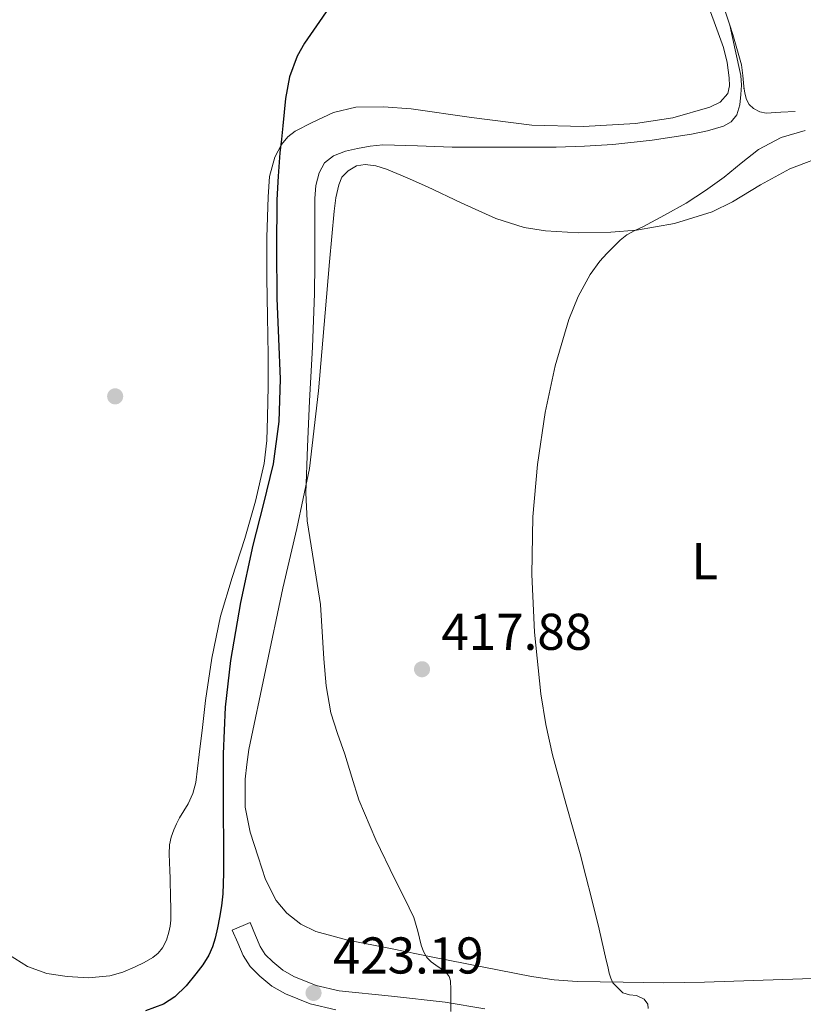
# Model space of a CAD drawing. Extents: x 546320 to 553207, y 701032 to 705711.
# Drawn here: x 547881 to 548033, y 702899 to 703089 of the extents above; entities that cross this region are included whole.
import ezdxf
from ezdxf.enums import TextEntityAlignment as Align

# ---------------------------------------------------------------- set-up
doc = ezdxf.new("R2010")
doc.units = 0
doc.header["$MEASUREMENT"] = 0
for name, pattern in [('DGN Style 3', [109.72290000000001, 78.3735, -31.3494]), ('DGN Style 6', [149.066397, 0.07837350000000001, -31.3494, 54.86145, -31.3494, 0.07837350000000001, -31.3494]), ('DGN Style 7', [156.747, 70.53615, -31.3494, 23.51205, -31.3494])]:
    doc.linetypes.add(name, pattern=pattern)
for name, color, linetype in [('Nivel 17', 7, 'Continuous'), ('Nivel 21', 7, 'Continuous'), ('Nivel 36', 7, 'Continuous'), ('Nivel 37', 7, 'Continuous'), ('Nivel 4', 7, 'Continuous'), ('Nivel 41', 7, 'Continuous'), ('Nivel 5', 7, 'Continuous'), ('Nivel 6', 7, 'Continuous'), ('Nivel 7', 7, 'Continuous')]:
    doc.layers.add(name, color=color, linetype=linetype)
doc.styles.add('Style-arial', font='arial.shx', dxfattribs={"bigfont": 'arialbig.shx'})
doc.styles.add('Style-arialn', font='arialn.shx', dxfattribs={"bigfont": 'arialnbig.shx'})

# ---------------------------------------------------------------- blocks, each defined once
blk = doc.blocks.new('5PATER')
at = {"layer": 'Nivel 7', "linetype": 'Continuous', "lineweight": 0}
h = blk.add_hatch(color=53, dxfattribs=at)
edge = h.paths.add_edge_path()
edge.add_ellipse((0, 0), major_axis=(-1.095731442945027, -1.110710700472634), ratio=0.9994222409660316, start_angle=0, end_angle=360)
blk = doc.blocks.new('5PERFI_1')
at = {"layer": 'Nivel 17', "linetype": 'Continuous', "lineweight": 0}
h = blk.add_hatch(color=7, dxfattribs=at)
edge = h.paths.add_edge_path()
edge.add_arc((0, 0), 1.559999998246487, 315.0000000018422, 675.0000000018422)
blk = doc.blocks.new('5PERFI')
at = {"layer": 'Nivel 17', "color": 7, "linetype": 'Continuous', "lineweight": 0}
blk.add_blockref('5PERFI_1', (0, 0), dxfattribs=at)

msp = doc.modelspace()

# ---------------------------------------------------------------- linework, layer by layer
at = {"layer": 'Nivel 21', "color": 7, "linetype": 'Continuous', "lineweight": 0}
msp.add_polyline3d([(547942.3640000001, 702897.8230000001, 422.187), (547937.4099999999, 702898.993, 422.603), (547932.604, 702900.9110000001, 422.987), (547929.9820000001, 702902.4240000001, 423.173), (547927.628, 702904.351, 423.371), (547925.7860000001, 702906.2050000001, 423.576), (547924.412, 702908.335, 423.787), (547923.372, 702910.7990000001, 424.011), (547922.3319999999, 702913.263, 424.235), (547925.773, 702914.7150000001, 424.235)], dxfattribs=at)
at = {"layer": 'Nivel 21', "color": 7, "linetype": 'DGN Style 3', "lineweight": 0}
msp.add_polyline3d([(547925.773, 702914.7150000001, 424.235), (547926.8130000001, 702912.2509999999, 424.011), (547927.726, 702910.0860000001, 423.787), (547928.712, 702908.5590000001, 423.576), (547930.142, 702907.119, 423.371), (547932.112, 702905.507, 423.173), (547934.2379999999, 702904.28, 422.987), (547938.537, 702902.564, 422.603), (547942.99, 702901.5120000001, 422.187), (547953.101, 702900.4550000001, 421.256), (547963.5090000001, 702899.3, 420.171), (547971.216, 702898.0519999999, 419.071)], dxfattribs=at)
at = {"layer": 'Nivel 36', "color": 92, "linetype": 'Continuous', "lineweight": 0, "extrusion": (-0.03426056277051624, 0.9994056847204095, 0.003806729196717672), "elevation": 683711.734501095, "flags": 128}
msp.add_lwpolyline([(-571792.9725016817, -2192.6333088512), (-571783.4858301836, -2191.850303177838), (-571774.0011575113, -2191.049297374055)], dxfattribs=at)
at = {"layer": 'Nivel 36', "color": 92, "linetype": 'Continuous', "lineweight": 0}
for points in [[(548013.2960000001, 703095.351, 421.297), (548017.3570000001, 703084.0989999999, 420.728), (548018.05, 703081.196, 420.527), (548018.4450000001, 703078.243, 420.312), (548018.5560000001, 703076.7150000001, 420.235), (548018.173, 703075.1869999999, 420.184), (548016.7080000001, 703073.533, 420.158), (548014.7490000001, 703072.5630000001, 420.2), (548007.594, 703070.4720000001, 420.586), (548000.3330000001, 703069.395, 420.968), (547990.2930000001, 703068.8330000001, 421.284), (547980.2849999999, 703069.0430000001, 421.608), (547968.594, 703070.587, 422.076), (547956.909, 703072.2590000001, 422.68), (547951.5860000001, 703072.646, 423.041), (547946.253, 703072.547, 423.448), (547941.9410000001, 703071.497, 423.802), (547937.773, 703069.619, 424.184), (547934.4950000001, 703067.9180000001, 424.545), (547933.0530000001, 703066.8119999999, 424.735), (547931.821, 703065.3470000001, 424.92), (547930.5449999999, 703062.8999999999, 425.192), (547929.5490000001, 703059.112, 425.589), (547929.2450000001, 703055.219, 425.848), (547929.0390000001, 703047.355, 425.985), (547929.0050000001, 703039.4909999999, 425.992), (547929.1610000001, 703032.0109999999, 426.013), (547929.2930000001, 703024.531, 426.04), (547929.2720000001, 703018.531, 426.072), (547929.165, 703012.531, 426.104), (547929.003, 703008.058, 426.115), (547928.493, 703003.6030000001, 426.136), (547926.8049999999, 702996.2650000001, 426.288), (547924.733, 702989.0430000001, 426.504), (547922.317, 702981.5460000001, 426.712), (547920.0449999999, 702974.003, 426.952), (547918.355, 702965.8900000001, 427.283), (547917.165, 702957.699, 427.656), (547916.5460000001, 702952.467, 427.903), (547915.933, 702947.2350000001, 428.152), (547915.6000000001, 702944.5220000001, 428.278), (547915.2450000001, 702941.811, 428.36), (547914.6969999999, 702939.712, 428.375), (547913.7890000001, 702937.7150000001, 428.376), (547912.969, 702936.3489999999, 428.376), (547912.1410000001, 702934.9950000001, 428.376), (547911.547, 702933.845, 428.376), (547911.0050000001, 702932.659, 428.376), (547910.4820000001, 702931.2350000001, 428.376), (547910.2050000001, 702929.763, 428.376), (547910.1429999999, 702928.051, 428.376), (547910.173, 702926.3389999999, 428.376), (547910.243, 702924.835, 428.381), (547910.301, 702923.331, 428.392), (547910.325, 702921.9950000001, 428.435), (547910.3489999999, 702920.659, 428.472), (547910.388, 702919.267, 428.472), (547910.429, 702917.875, 428.472), (547910.4380000001, 702916.5390000001, 428.472), (547910.413, 702915.203, 428.472), (547910.2960000001, 702914.0150000001, 428.472), (547910.061, 702912.835, 428.472), (547909.5760000001, 702911.3030000001, 428.472), (547908.8130000001, 702909.8589999999, 428.472), (547907.986, 702908.8230000001, 428.472), (547906.973, 702907.987, 428.472), (547905.307, 702906.9909999999, 428.472), (547903.565, 702906.1470000001, 428.472), (547901.128, 702905.146, 428.48), (547898.621, 702904.4029999999, 428.488), (547894.5109999999, 702904.0020000001, 428.468), (547890.381, 702904.291, 428.44), (547886.446, 702904.8559999999, 428.429), (547882.7010000001, 702906.1950000001, 428.44), (547879.06, 702908.5320000001, 428.498)], [(548013.693, 702903.1710000001, 411.672), (548005.8030000001, 702903.091, 413.078), (547997.949, 702903.203, 414.664), (547989.0660000001, 702903.3389999999, 415.782), (547984.6240000001, 702903.6340000001, 416.284), (547980.2209999999, 702904.2749999999, 416.728), (547970.6740000001, 702906.163, 417.617), (547961.1329999999, 702908.051, 418.456), (547952.9180000001, 702909.675, 419.121), (547944.7010000001, 702911.2990000001, 419.784), (547938.4890000001, 702912.994, 420.363), (547935.574, 702914.442, 420.657), (547932.861, 702916.531, 420.92), (547930.8019999999, 702918.994, 421.109), (547928.781, 702923.0830000001, 421.307), (547927.3090000001, 702927.443, 421.512), (547925.79, 702932.2150000001, 421.862), (547924.8289999999, 702937.075, 422.152), (547924.8130000001, 702942.483, 422.152), (547925.165, 702945.3470000001, 422.112), (547925.517, 702948.2110000001, 422.072), (547928.821, 702963.827, 421.528), (547932.125, 702979.443, 420.984), (547934.842, 702990.9850000001, 420.283), (547937.277, 703002.595, 419.544), (547939.0260000001, 703017.6510000001, 419.06), (547940.2690000001, 703032.7550000001, 418.824), (547941.146, 703042.602, 418.813), (547942.013, 703052.4510000001, 418.792), (547942.362, 703054.997, 418.753), (547942.909, 703057.523, 418.712), (547943.55, 703058.9950000001, 418.715), (547944.733, 703060.2590000001, 418.712), (547946.3589999999, 703061.2150000001, 418.659), (547948.0449999999, 703061.4750000001, 418.584), (547950.1129999999, 703061.1980000001, 418.486), (547952.1410000001, 703060.5789999999, 418.376), (547956.1340000001, 703058.8840000001, 418.078), (547960.077, 703057.155, 417.704), (547966.639, 703054.0630000001, 416.783), (547973.341, 703050.9950000001, 415.912), (547978.7690000001, 703049.287, 415.551), (547982.95, 703048.5930000001, 415.342), (547989.291, 703048.237, 415.044), (547995.581, 703048.3870000001, 414.664), (548000.513, 703048.7720000001, 414.294), (548007.881, 703050.044, 413.722), (548015.165, 703052.3230000001, 413.128), (548019.088, 703054.2039999999, 412.736), (548024.54, 703057.5220000001, 412.084), (548030.173, 703060.595, 411.56), (548038.034, 703063.5760000001, 411.222)], [(548039.8770000001, 702904.068, 409.499), (548032.6529999999, 702903.827, 410.088)]]:
    msp.add_polyline3d(points, dxfattribs=at)
at = {"layer": 'Nivel 36', "color": 8, "linetype": 'DGN Style 6', "lineweight": 0}
msp.add_polyline3d([(548021.264, 703076.1510000001, 415.035), (548039.6000000001, 703075.943, 414.779), (548053.088, 703075.6070000001, 414.539), (548071.04, 703073.7350000001, 414.523), (548082.848, 703071.9909999999, 414.491), (548089.2320000001, 703069.1270000001, 414.347), (548100.96, 703061.6869999999, 414.283), (548104.4480000001, 703060.1669999999, 414.283), (548108.368, 703058.9510000001, 414.283), (548113.456, 703058.0549999999, 414.283), (548118.896, 703057.8470000001, 414.283), (548138.128, 703056.247, 414.507), (548151.504, 703055.175, 414.523), (548151.7760000001, 703062.8230000001, 415.019)], dxfattribs=at)
at = {"layer": 'Nivel 4', "color": 30, "linetype": 'Continuous', "lineweight": 30, "elevation": 425, "flags": 128}
msp.add_lwpolyline([(547943.413, 703095.253), (547936.314, 703084.915), (547934.899, 703082.452), (547933.4210000001, 703078.423), (547932.6340000001, 703074.2110000001), (547932.385, 703071.578), (547932.138, 703068.9469999999), (547931.8360000001, 703066.348), (547931.5460000001, 703063.747), (547931.1769999999, 703059.1910000001), (547930.97, 703054.6270000001), (547930.852, 703045.1229999999), (547930.9380000001, 703035.619), (547931.2590000001, 703027.7620000001), (547931.594, 703019.9070000001), (547931.361, 703011.7010000001), (547930.2660000001, 703003.523), (547928.311, 702995.6130000001), (547926.2820000001, 702987.763), (547923.943, 702976.665), (547921.994, 702965.4750000001), (547920.973, 702956.449), (547920.5700000001, 702947.395), (547920.547, 702940.9469999999), (547920.5700000001, 702934.4990000001), (547920.602, 702931.3870000001), (547920.6340000001, 702928.2749999999), (547920.6129999999, 702924.267), (547920.4739999999, 702920.2590000001), (547920.237, 702917.9650000001), (547919.8659999999, 702915.683), (547919.4820000001, 702913.699), (547919.0179999999, 702911.7309999999), (547918.506, 702910.033), (547917.7860000001, 702908.4029999999), (547916.605, 702906.5590000001), (547915.274, 702904.8189999999), (547913.4199999999, 702902.467), (547911.226, 702900.3389999999), (547909.048, 702898.95), (547905.5349999999, 702897.6359999999)], dxfattribs=at)
at = {"layer": 'Nivel 5', "color": 30, "linetype": 'Continuous', "lineweight": 0, "flags": 128}
for points, elevation in [([(548018.587, 703088.4299999999), (548019.642, 703083.6270000001), (548020.73, 703078.675), (548020.841, 703076.837), (548020.6980000001, 703074.979), (548020.5149999999, 703073.003), (548019.9299999999, 703071.0590000001), (548018.8459999999, 703069.7050000001), (548017.338, 703068.8829999999), (548014.287, 703067.976), (548011.1939999999, 703067.3630000001), (548003.5860000001, 703066.1910000001), (547995.946, 703065.331), (547990.4839999999, 703064.9909999999), (547985.0179999999, 703064.835), (547980.906, 703064.825), (547976.794, 703064.8189999999), (547970.842, 703064.817), (547964.8899999999, 703064.8189999999), (547958.185, 703065.0630000001), (547951.4820000001, 703065.2990000001), (547949.003, 703065.041), (547946.538, 703064.547), (547944.2039999999, 703064.0120000001), (547941.9299999999, 703063.139), (547940.199, 703061.773), (547939.1140000001, 703059.8589999999), (547938.476, 703057.392), (547938.2660000001, 703054.899), (547938.267, 703051.435), (547938.2660000001, 703047.9709999999), (547938.2720000001, 703042.243), (547938.25, 703036.5150000001), (547937.858, 703026.128), (547937.29, 703015.747), (547936.8670000001, 703006.811), (547936.554, 702997.875), (547936.821, 702992.4650000001), (547938.105, 702984.3929999999), (547939.4180000001, 702976.3230000001), (547940.05, 702965.787), (547940.459, 702960.53), (547941.402, 702955.3470000001), (547942.682, 702951.2990000001), (547944.074, 702947.2990000001), (547945.4299999999, 702942.892), (547946.842, 702938.4990000001), (547950.0970000001, 702930.7180000001), (547953.754, 702923.1070000001), (547955.635, 702919.4269999999), (547957.4820000001, 702915.7309999999), (547958.257, 702913.081), (547958.8899999999, 702910.371), (547959.3, 702909.1130000001), (547959.946, 702907.9550000001), (547960.7890000001, 702907.155), (547961.706, 702906.467), (547962.7180000001, 702905.7890000001), (547963.7220000001, 702905.0590000001), (547964.3060000001, 702904.3119999999), (547964.5700000001, 702903.4269999999), (547964.6340000001, 702901.7790000001), (547964.6340000001, 702900.531), (547964.6340000001, 702899.0109999999), (547964.6340000001, 702897.5390000001)], 420), ([(548033.1939999999, 703068.051), (548028.496, 703066.682), (548024.138, 703064.371), (548020.7760000001, 703061.706), (548017.4820000001, 703059.0109999999), (548013.861, 703056.399), (548010.122, 703053.9550000001), (548005.959, 703051.638), (548001.754, 703049.4110000001), (548000.2069999999, 703048.6699999999), (547998.682, 703047.875), (547997.3929999999, 703046.8260000001), (547996.2180000001, 703045.635), (547994.807, 703044.2350000001), (547993.466, 703042.7550000001), (547991.5530000001, 703040.1499999999), (547989.246, 703035.929), (547987.466, 703031.4269999999), (547984.8030000001, 703022.504), (547982.8899999999, 703013.4269999999), (547981.406, 703003.372), (547980.49, 702993.283), (547980.2550000001, 702982.115), (547980.7779999999, 702970.9469999999), (547982.007, 702958.9850000001), (547982.962, 702953.0530000001), (547984.2820000001, 702947.1869999999), (547986.946, 702937.5860000001), (547989.6100000001, 702928.003), (547990.75, 702923.736), (547991.8500000001, 702919.459), (547993.281, 702913.462), (547994.682, 702907.459), (547994.9709999999, 702906.1950000001), (547995.2579999999, 702904.9310000001), (547995.554, 702903.9850000001), (547995.9299999999, 702903.0590000001), (547997.9140000001, 702901.1229999999)], 415), ([(547997.9140000001, 702901.1229999999), (547999.162, 702900.7550000001), (548000.554, 702900.5789999999), (548002.0419999999, 702899.923), (548002.73, 702898.9310000001), (548002.8019999999, 702898.0830000001)], 415)]:
    msp.add_lwpolyline(points, dxfattribs=dict(at, elevation=elevation))
at = {"layer": 'Nivel 6', "color": 30, "linetype": 'DGN Style 7', "lineweight": 0}
msp.add_polyline3d([(548031.264, 703071.7350000001, 415.003), (548028.456, 703071.575, 416.083), (548025.648, 703071.415, 417.163), (548024.388, 703071.632, 417.605), (548023.1680000001, 703072.311, 417.995), (548022.314, 703073.088, 418.316), (548021.808, 703074.0390000001, 418.635), (548021.5160000001, 703075.2660000001, 419.037), (548021.3119999999, 703076.5349999999, 419.419), (548021.128, 703078.666, 419.721), (548020.8319999999, 703080.7749999999, 419.787), (548019.1710000001, 703086.645, 419.948), (548018.587, 703088.4299999999, 420.002), (548017.264, 703092.4709999999, 420.123)], dxfattribs=at)

# ---------------------------------------------------------------- block references
at = {"layer": 'Nivel 17', "color": 7, "linetype": 'Continuous', "lineweight": 0}
msp.add_blockref('5PERFI', (547899.6640000001, 703016.5789999999, 427.437), dxfattribs=at)
at = {"layer": 'Nivel 7', "color": 53, "linetype": 'Continuous', "lineweight": 0}
for p in [(547959.038, 702963.763, 417.88), (547938.0460000001, 702901.1070000001, 423.192)]:
    msp.add_blockref('5PATER', p, dxfattribs=at)

# ---------------------------------------------------------------- texts
at = {"layer": 'Nivel 37', "color": 92, "linetype": 'Continuous', "lineweight": 0, "style": 'Style-arialn'}
msp.add_text('L', height=7.000002, dxfattribs=at).set_placement((548013.7471597833, 702984.6810009999, 412.01), align=Align.MIDDLE_CENTER)
at = {"layer": 'Nivel 41', "color": 7, "linetype": 'Continuous', "lineweight": 0, "style": 'Style-arial'}
for s, p in [('417.88', (547962.788, 702967.513, 417.88)), ('423.19', (547941.7960000001, 702904.8570000001, 423.192))]:
    msp.add_text(s, height=7.000002, dxfattribs=at).set_placement(p)

doc.saveas('drawing.dxf')
